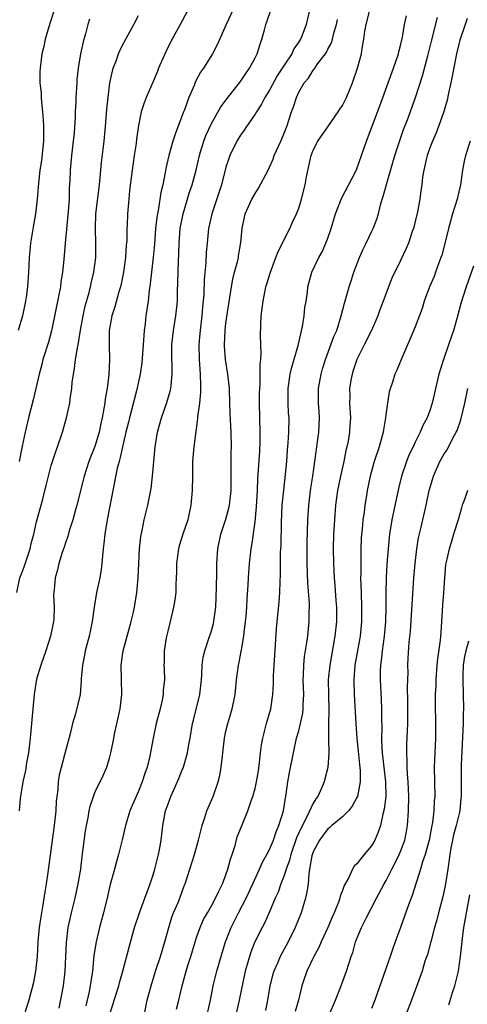
# Model space of a CAD drawing. Units: inches. Extents: x 2631000 to 2634000, y 1443000 to 1446000.
# Drawn here: x 2631543 to 2631604, y 1443330 to 1443466 of the extents above; entities that cross this region are included whole.
import ezdxf

# ---------------------------------------------------------------- set-up
doc = ezdxf.new("R2010")
doc.units = ezdxf.units.IN
doc.header["$MEASUREMENT"] = 0
doc.layers.add('LD26311443_2ft', color=195, linetype='Continuous')

msp = doc.modelspace()

# ---------------------------------------------------------------- linework, layer by layer
at = {"layer": 'LD26311443_2ft'}
for points, elevation in [([(2631566.81, 1443469), (2631565, 1443465.53), (2631563.4, 1443462.6), (2631562.73, 1443461.27), (2631561.74, 1443459), (2631561.54, 1443458.46), (2631561, 1443457.18), (2631560.04, 1443455), (2631559.76, 1443454.24), (2631559.37, 1443453), (2631559, 1443451.13), (2631558.73, 1443449.27), (2631558.66, 1443448.66), (2631558.39, 1443447), (2631558.1, 1443445), (2631557.77, 1443442.23), (2631557.64, 1443441), (2631557.47, 1443439), (2631557.43, 1443437.43), (2631557.39, 1443437), (2631557.37, 1443435.37), (2631557.34, 1443435), (2631557.31, 1443434.69), (2631557.19, 1443433), (2631556.91, 1443431), (2631556.61, 1443429.39), (2631556.52, 1443429), (2631556.29, 1443428.29), (2631555.75, 1443426.25), (2631555.32, 1443425), (2631554.98, 1443423), (2631554.97, 1443420.97), (2631555.02, 1443419.02), (2631554.92, 1443416.92), (2631554.67, 1443415), (2631554.42, 1443413.58), (2631554.36, 1443413), (2631554.25, 1443412.25), (2631554.02, 1443411), (2631553.81, 1443410.19), (2631553.58, 1443409), (2631553, 1443407.04), (2631552.41, 1443405.59), (2631552.19, 1443405), (2631551.51, 1443403), (2631550.54, 1443399), (2631550.35, 1443398.35), (2631549.98, 1443397), (2631549.48, 1443395.48), (2631549.29, 1443394.71), (2631549, 1443393.94), (2631548.78, 1443393.22), (2631548.5, 1443392.5), (2631548.05, 1443391), (2631547.87, 1443390.13), (2631547.52, 1443389), (2631547.4, 1443387.4), (2631547.32, 1443386.68), (2631547.41, 1443385), (2631547.36, 1443383.36), (2631547.31, 1443383), (2631546.89, 1443381), (2631546.26, 1443379), (2631545.59, 1443377), (2631545, 1443375.08), (2631544.69, 1443373.31), (2631544.65, 1443373), (2631544.47, 1443371), (2631544.3, 1443369), (2631544.12, 1443367), (2631543.87, 1443365), (2631543.62, 1443363.62), (2631543.46, 1443362.54), (2631543.1, 1443361), (2631542.72, 1443358.72), (2631542.58, 1443357)], 10172), ([(2631547.4, 1443467), (2631546.83, 1443465.17), (2631546.19, 1443463), (2631545.99, 1443462.01), (2631545.73, 1443461), (2631545.47, 1443459), (2631545.44, 1443458.56), (2631545.45, 1443457), (2631545.62, 1443455.62), (2631545.62, 1443455), (2631545.65, 1443454.36), (2631545.82, 1443453), (2631545.91, 1443451.91), (2631545.95, 1443451), (2631545.93, 1443449), (2631545.65, 1443446.35), (2631545.43, 1443445), (2631545.23, 1443443.23), (2631545.09, 1443441), (2631544.86, 1443439), (2631544.56, 1443437.44), (2631544.13, 1443435), (2631544.06, 1443433.94), (2631543.96, 1443433), (2631543.91, 1443431.91), (2631543.89, 1443431), (2631543.73, 1443429), (2631543.55, 1443427.55), (2631543.46, 1443427), (2631543.05, 1443425), (2631542.48, 1443423)], 10166), ([(2631571.94, 1443467), (2631571.02, 1443465), (2631569.78, 1443462.22), (2631569.14, 1443461), (2631567.92, 1443459), (2631567.53, 1443458.47), (2631566.83, 1443457.17), (2631566.63, 1443456.63), (2631565.9, 1443455), (2631565.3, 1443453.3), (2631565.17, 1443453), (2631564.03, 1443449.97), (2631563.72, 1443449), (2631563.16, 1443447), (2631562.76, 1443445.24), (2631562.67, 1443444.67), (2631562.32, 1443443), (2631562.07, 1443441.93), (2631561.75, 1443439.75), (2631561.58, 1443439), (2631561.5, 1443438.5), (2631561.33, 1443437), (2631561.18, 1443434.82), (2631561.02, 1443433), (2631560.6, 1443429.4), (2631560.47, 1443428.46), (2631560.3, 1443427), (2631560.15, 1443425.85), (2631560.01, 1443425), (2631559.89, 1443423.89), (2631559.78, 1443423), (2631559.71, 1443422.29), (2631559.63, 1443421), (2631559.44, 1443418.56), (2631559.2, 1443417), (2631558.71, 1443414.71), (2631558.03, 1443412.03), (2631557.75, 1443411), (2631557.61, 1443410.39), (2631557.25, 1443409), (2631556.78, 1443407), (2631556.48, 1443405.52), (2631556.32, 1443405), (2631556.08, 1443404.08), (2631554.7, 1443397), (2631554.36, 1443395), (2631554.25, 1443393.75), (2631554.15, 1443393), (2631554.04, 1443392.04), (2631553.97, 1443391), (2631553.86, 1443390.14), (2631553.66, 1443389), (2631553.22, 1443387), (2631552.89, 1443385), (2631552.64, 1443383), (2631552.37, 1443381.63), (2631552.23, 1443381), (2631551.68, 1443379), (2631551.59, 1443378.41), (2631551.28, 1443377), (2631551.12, 1443375.12), (2631551.13, 1443374.87), (2631550.96, 1443373), (2631550.32, 1443370.32), (2631549.93, 1443369), (2631549.6, 1443367.6), (2631549, 1443365.41), (2631548.87, 1443364.87), (2631548.08, 1443361.92), (2631547.94, 1443361), (2631547.89, 1443359.89), (2631547.76, 1443359), (2631547.68, 1443358.32), (2631547.63, 1443357), (2631547.4, 1443355), (2631547.11, 1443353), (2631546.55, 1443348.55), (2631546.32, 1443347), (2631546.1, 1443345.9), (2631546, 1443345), (2631545.82, 1443343.82), (2631545.55, 1443342.45), (2631545.33, 1443341), (2631545.18, 1443339), (2631545.06, 1443337), (2631544.83, 1443335), (2631544.56, 1443333.44), (2631543.91, 1443331), (2631543.3, 1443329)], 10174), ([(2631548.08, 1443329.92), (2631548.68, 1443333), (2631548.93, 1443335), (2631549.02, 1443337), (2631549.09, 1443338.91), (2631549.35, 1443341), (2631549.78, 1443343), (2631550.27, 1443345), (2631550.72, 1443347), (2631551.06, 1443349), (2631551.25, 1443350.75), (2631551.73, 1443354.27), (2631551.86, 1443355), (2631552.07, 1443356.07), (2631552.22, 1443357), (2631552.35, 1443357.65), (2631552.79, 1443359), (2631553, 1443359.51), (2631554.15, 1443361.85), (2631554.65, 1443363), (2631555, 1443364.23), (2631555.2, 1443365), (2631555.51, 1443366.49), (2631555.6, 1443367), (2631555.75, 1443367.75), (2631556.22, 1443369.78), (2631556.48, 1443371), (2631556.71, 1443373), (2631556.64, 1443375), (2631556.59, 1443377), (2631556.88, 1443379), (2631557.99, 1443383), (2631558.29, 1443384.29), (2631558.44, 1443385), (2631558.74, 1443387), (2631558.93, 1443389), (2631559.15, 1443393), (2631559.32, 1443394.68), (2631559.5, 1443395.5), (2631559.79, 1443397), (2631560.27, 1443399), (2631560.72, 1443401.28), (2631560.92, 1443403), (2631561.1, 1443405), (2631561.29, 1443407), (2631561.61, 1443409), (2631562.15, 1443411), (2631562.9, 1443413.1), (2631563.35, 1443414.65), (2631563.43, 1443415), (2631563.46, 1443415.46), (2631563.62, 1443417), (2631563.61, 1443418.39), (2631563.57, 1443419), (2631563.56, 1443419.56), (2631563.57, 1443421), (2631563.8, 1443423), (2631564.14, 1443425), (2631564.33, 1443427), (2631564.34, 1443428.34), (2631564.41, 1443429.59), (2631564.49, 1443432.49), (2631564.55, 1443433.45), (2631564.58, 1443435), (2631564.72, 1443437), (2631565.12, 1443439), (2631566.02, 1443441.98), (2631566.37, 1443443), (2631566.91, 1443445), (2631567.36, 1443447), (2631567.53, 1443447.53), (2631567.96, 1443449), (2631568.23, 1443449.77), (2631569, 1443451.41), (2631570.31, 1443453.69), (2631571.16, 1443454.84), (2631573, 1443457.2), (2631573.73, 1443458.27), (2631574.25, 1443459), (2631575, 1443460.43), (2631575.28, 1443461), (2631575.7, 1443462.3), (2631575.94, 1443463), (2631576.28, 1443464.28), (2631576.49, 1443465), (2631576.62, 1443465.38), (2631577.17, 1443467)], 10176), ([(2631582.47, 1443467), (2631582.01, 1443465), (2631581.41, 1443463.41), (2631581.24, 1443463), (2631581, 1443462.62), (2631580.34, 1443461.66), (2631580.05, 1443461), (2631579, 1443459.42), (2631578.75, 1443459), (2631578.06, 1443457.94), (2631577, 1443455.99), (2631576.37, 1443455), (2631575.91, 1443454.09), (2631575.19, 1443453), (2631575, 1443452.69), (2631573.82, 1443451), (2631573.51, 1443450.49), (2631573, 1443449.82), (2631572.48, 1443449), (2631571.52, 1443447), (2631571.38, 1443446.62), (2631571, 1443445.43), (2631570.38, 1443443), (2631569.06, 1443439), (2631568.63, 1443437), (2631568.41, 1443435), (2631568.31, 1443433.69), (2631568.26, 1443432.26), (2631568.02, 1443429.98), (2631567.95, 1443427.95), (2631567.79, 1443426.21), (2631567.7, 1443425), (2631567.46, 1443423), (2631567.43, 1443422.57), (2631567.27, 1443421), (2631567.31, 1443419), (2631567.48, 1443417), (2631567.49, 1443415.49), (2631567.53, 1443415), (2631567.51, 1443414.49), (2631567.36, 1443413), (2631567.11, 1443411.11), (2631567.11, 1443410.89), (2631566.58, 1443407), (2631566.43, 1443405), (2631566.41, 1443403), (2631566.36, 1443401), (2631566.18, 1443399), (2631565.75, 1443397), (2631565.1, 1443395), (2631564.6, 1443393.4), (2631564.49, 1443393), (2631564.21, 1443391), (2631564.2, 1443389.8), (2631564.17, 1443389), (2631564.12, 1443388.12), (2631564.1, 1443387), (2631563.99, 1443386.01), (2631563.82, 1443385), (2631563.34, 1443383), (2631563, 1443381.7), (2631562.79, 1443380.79), (2631562.51, 1443379), (2631562.51, 1443377.49), (2631562.48, 1443377), (2631562.51, 1443376.51), (2631562.54, 1443375), (2631562.39, 1443373.61), (2631562.37, 1443373), (2631562.23, 1443372.23), (2631561.95, 1443371), (2631561.44, 1443369), (2631561, 1443367), (2631560.54, 1443364.54), (2631560.16, 1443363), (2631559.85, 1443362.15), (2631559.51, 1443361), (2631559, 1443359.72), (2631557.82, 1443357), (2631557.2, 1443355), (2631557.17, 1443354.83), (2631556.78, 1443353.22), (2631556.25, 1443351), (2631555.95, 1443350.05), (2631555.69, 1443349), (2631555.1, 1443346.9), (2631554.73, 1443345.27), (2631554.19, 1443343), (2631553.65, 1443341), (2631553.16, 1443339), (2631552.87, 1443337.13), (2631552.66, 1443335), (2631552.44, 1443333.56), (2631552.37, 1443333), (2631552.22, 1443332.22), (2631551.75, 1443330.25)], 10178), ([(2631559.4, 1443327), (2631560.2, 1443331), (2631560.71, 1443333), (2631561.32, 1443335), (2631562, 1443337), (2631562.22, 1443337.78), (2631562.63, 1443339), (2631563.16, 1443341), (2631563.59, 1443342.41), (2631563.82, 1443343), (2631564.42, 1443344.42), (2631564.65, 1443345), (2631565.27, 1443346.73), (2631565.4, 1443347), (2631566.67, 1443351), (2631567.23, 1443353), (2631567.74, 1443355), (2631568.12, 1443356.12), (2631568.39, 1443357), (2631568.56, 1443357.44), (2631569.23, 1443359), (2631569.94, 1443361), (2631570.15, 1443361.85), (2631570.37, 1443363), (2631570.52, 1443364.52), (2631570.58, 1443365), (2631570.79, 1443367), (2631571, 1443367.97), (2631571.25, 1443369), (2631571.88, 1443371), (2631572.08, 1443372.08), (2631572.28, 1443373), (2631572.47, 1443375), (2631572.73, 1443377), (2631572.79, 1443377.21), (2631573.11, 1443378.89), (2631573.14, 1443379.14), (2631573.48, 1443381), (2631573.52, 1443381.52), (2631573.71, 1443383), (2631573.77, 1443383.77), (2631573.86, 1443385), (2631573.9, 1443386.1), (2631574.05, 1443388.05), (2631574.09, 1443389), (2631574.25, 1443391), (2631574.47, 1443393), (2631574.56, 1443393.44), (2631575, 1443396.69), (2631575.22, 1443398.78), (2631575.35, 1443401), (2631575.4, 1443402.6), (2631575.65, 1443406.35), (2631575.69, 1443407.69), (2631575.71, 1443409), (2631575.63, 1443413), (2631575.63, 1443414.37), (2631575.65, 1443415), (2631575.72, 1443415.72), (2631575.72, 1443417), (2631575.69, 1443418.31), (2631575.78, 1443419), (2631575.85, 1443419.85), (2631575.8, 1443421), (2631575.77, 1443422.23), (2631575.78, 1443423.78), (2631575.86, 1443425), (2631576, 1443426), (2631576.1, 1443427), (2631576.5, 1443429), (2631576.61, 1443429.39), (2631577.11, 1443431), (2631577.87, 1443433), (2631578.16, 1443433.84), (2631579.78, 1443437), (2631580.15, 1443437.85), (2631580.71, 1443439), (2631581, 1443439.79), (2631581.37, 1443441), (2631581.88, 1443443), (2631582.07, 1443444.07), (2631582.62, 1443446.62), (2631582.72, 1443447), (2631583, 1443447.73), (2631583.65, 1443449), (2631585, 1443450.97), (2631586.44, 1443453), (2631586.64, 1443453.36), (2631587, 1443453.9), (2631587.55, 1443455), (2631588.37, 1443457), (2631589.07, 1443459), (2631589.63, 1443461), (2631589.73, 1443461.73), (2631589.97, 1443463), (2631590.09, 1443464.09), (2631590.25, 1443465), (2631590.79, 1443467)], 10182), ([(2631542.26, 1443387), (2631542.71, 1443389), (2631543, 1443389.79), (2631543.35, 1443390.65), (2631543.64, 1443391.64), (2631544.09, 1443393), (2631544.26, 1443393.74), (2631544.6, 1443395), (2631545, 1443396.72), (2631545.84, 1443399.84), (2631546.14, 1443401), (2631546.29, 1443401.71), (2631547, 1443404.45), (2631547.16, 1443405), (2631547.62, 1443406.38), (2631547.88, 1443407), (2631548.56, 1443409), (2631549.1, 1443411), (2631549.54, 1443413), (2631549.6, 1443413.6), (2631549.83, 1443415), (2631549.89, 1443415.89), (2631550.05, 1443417), (2631550.22, 1443417.78), (2631550.34, 1443419), (2631550.59, 1443420.59), (2631550.68, 1443421), (2631551.01, 1443423.01), (2631551.37, 1443425), (2631551.67, 1443426.33), (2631552.21, 1443428.21), (2631552.41, 1443429), (2631552.5, 1443429.5), (2631552.85, 1443431), (2631553.11, 1443433), (2631553.14, 1443435), (2631553.08, 1443437), (2631553.14, 1443439), (2631553.62, 1443443), (2631553.93, 1443446.07), (2631554.28, 1443449), (2631554.46, 1443451), (2631554.64, 1443453.36), (2631554.81, 1443455), (2631555.07, 1443457), (2631555.4, 1443458.6), (2631555.52, 1443459), (2631555.86, 1443459.86), (2631556.25, 1443461), (2631556.47, 1443461.53), (2631557, 1443462.58), (2631558.33, 1443465), (2631559, 1443466.25)], 10170), ([(2631552.27, 1443465.73), (2631552.05, 1443465), (2631551.71, 1443463.71), (2631551.39, 1443462.61), (2631551.04, 1443461), (2631550.71, 1443459), (2631550.54, 1443457.46), (2631550.5, 1443457), (2631550.37, 1443455), (2631550.36, 1443454.36), (2631550.29, 1443453), (2631550.27, 1443452.27), (2631550.14, 1443450.14), (2631550.03, 1443449), (2631549.79, 1443447), (2631549.58, 1443445), (2631549.54, 1443443.54), (2631549.48, 1443442.52), (2631549.45, 1443441), (2631549.34, 1443439.34), (2631548.91, 1443435), (2631548.73, 1443432.73), (2631548.56, 1443431), (2631548.34, 1443429.66), (2631548.26, 1443429), (2631548.11, 1443428.11), (2631547.04, 1443422.96), (2631546.61, 1443421.39), (2631545.87, 1443419), (2631545.69, 1443418.31), (2631545.35, 1443417), (2631544.9, 1443415), (2631544.53, 1443413.47), (2631543.87, 1443411), (2631543.42, 1443409), (2631543, 1443407.08), (2631542.6, 1443405)], 10168), ([(2631554.99, 1443329.01), (2631555.5, 1443330.5), (2631555.64, 1443331), (2631556.28, 1443333), (2631556.42, 1443333.58), (2631556.83, 1443335), (2631557.7, 1443338.3), (2631558.46, 1443341), (2631559.13, 1443343), (2631559.88, 1443345), (2631560.58, 1443347), (2631561, 1443348.22), (2631561.24, 1443349), (2631561.76, 1443351), (2631561.93, 1443351.93), (2631562.1, 1443353), (2631562.18, 1443353.82), (2631562.34, 1443355), (2631562.72, 1443357), (2631563, 1443357.85), (2631563.43, 1443359), (2631564.53, 1443361.47), (2631565, 1443362.65), (2631565.11, 1443362.89), (2631565.73, 1443365), (2631565.85, 1443365.85), (2631566.08, 1443367), (2631566.43, 1443369), (2631566.53, 1443369.47), (2631567.42, 1443373), (2631567.65, 1443375), (2631567.7, 1443375.7), (2631567.76, 1443377), (2631567.89, 1443378.11), (2631568.1, 1443379), (2631568.67, 1443380.67), (2631569, 1443381.75), (2631569.28, 1443382.72), (2631569.34, 1443383), (2631569.37, 1443383.37), (2631569.6, 1443385), (2631569.7, 1443387.7), (2631569.74, 1443389.74), (2631569.74, 1443391), (2631569.88, 1443393), (2631570.3, 1443395), (2631571, 1443397.09), (2631571.41, 1443398.59), (2631571.5, 1443399), (2631571.72, 1443401), (2631571.72, 1443403), (2631571.74, 1443403.74), (2631571.72, 1443406.28), (2631571.76, 1443407), (2631571.71, 1443409), (2631571.58, 1443411.58), (2631571.55, 1443413), (2631571.47, 1443415), (2631571.25, 1443417), (2631570.94, 1443419), (2631570.81, 1443420.81), (2631570.8, 1443421), (2631570.88, 1443423), (2631571, 1443424.01), (2631571.77, 1443429), (2631571.97, 1443430.03), (2631572.19, 1443431), (2631572.62, 1443432.62), (2631572.71, 1443433), (2631572.74, 1443433.26), (2631573.06, 1443435.06), (2631573.22, 1443437), (2631573.66, 1443439), (2631574.55, 1443441), (2631575, 1443441.8), (2631575.48, 1443442.52), (2631576.8, 1443445), (2631577, 1443445.42), (2631577.47, 1443446.53), (2631577.65, 1443447), (2631578.54, 1443449), (2631578.69, 1443449.31), (2631579, 1443450.08), (2631579.35, 1443451), (2631580.02, 1443453), (2631580.3, 1443453.7), (2631580.68, 1443455), (2631581, 1443455.7), (2631581.75, 1443457), (2631582.34, 1443457.66), (2631583, 1443458.74), (2631583.13, 1443458.87), (2631583.2, 1443459), (2631583.64, 1443459.65), (2631584.67, 1443461), (2631584.8, 1443461.2), (2631585, 1443461.61), (2631585.49, 1443462.51), (2631585.63, 1443463), (2631585.83, 1443463.83), (2631586.19, 1443465), (2631586.31, 1443465.69)], 10180), ([(2631564.22, 1443329.78), (2631564.52, 1443331), (2631564.97, 1443333), (2631565.52, 1443335), (2631565.75, 1443335.75), (2631566.16, 1443337), (2631566.76, 1443339), (2631567, 1443339.74), (2631567.44, 1443341), (2631567.93, 1443342.07), (2631568.45, 1443343), (2631569, 1443343.95), (2631569.59, 1443345), (2631570.01, 1443345.99), (2631570.54, 1443347), (2631571, 1443348.21), (2631571.28, 1443349), (2631571.63, 1443350.37), (2631571.85, 1443351), (2631572.26, 1443352.26), (2631572.56, 1443353.44), (2631573.12, 1443354.88), (2631574.02, 1443357), (2631574.51, 1443358.51), (2631574.71, 1443359), (2631575, 1443360.09), (2631575.21, 1443361), (2631575.47, 1443362.53), (2631575.63, 1443363.63), (2631575.77, 1443365), (2631575.9, 1443366.1), (2631576.05, 1443367), (2631576.57, 1443369), (2631577.15, 1443371), (2631577.46, 1443373), (2631577.54, 1443374.46), (2631577.55, 1443375.55), (2631577.62, 1443377), (2631577.83, 1443379.83), (2631577.96, 1443382.04), (2631578.04, 1443383), (2631578.32, 1443385.68), (2631578.43, 1443387), (2631578.47, 1443388.47), (2631578.52, 1443389.48), (2631578.51, 1443391), (2631578.52, 1443392.52), (2631578.57, 1443393.43), (2631578.64, 1443396.64), (2631578.74, 1443399), (2631578.94, 1443401.06), (2631579.19, 1443403.19), (2631579.36, 1443405), (2631579.45, 1443406.55), (2631579.57, 1443407.57), (2631579.65, 1443409), (2631579.68, 1443411), (2631579.61, 1443411.61), (2631579.53, 1443413), (2631579.53, 1443415), (2631579.84, 1443417), (2631580.06, 1443417.94), (2631580.92, 1443420.92), (2631581.53, 1443423.53), (2631581.76, 1443425), (2631581.86, 1443426.14), (2631582.01, 1443427), (2631582.19, 1443428.19), (2631582.27, 1443429), (2631582.8, 1443431), (2631583.75, 1443433), (2631584.21, 1443433.79), (2631584.75, 1443435), (2631585, 1443435.67), (2631585.46, 1443437), (2631586.07, 1443439), (2631586.88, 1443441.12), (2631588.85, 1443444.85), (2631589, 1443445.18), (2631589.65, 1443447), (2631590.3, 1443449), (2631592.14, 1443453.86), (2631593.27, 1443457), (2631594.03, 1443459), (2631594.72, 1443461), (2631594.76, 1443461.24), (2631595, 1443462.14), (2631595.26, 1443463.26), (2631595.55, 1443465), (2631595.82, 1443466.18)], 10184), ([(2631568.44, 1443329), (2631568.89, 1443331), (2631569.27, 1443333), (2631569.75, 1443335), (2631570.47, 1443337.53), (2631570.94, 1443339), (2631571.71, 1443341), (2631572.72, 1443343), (2631573.77, 1443345), (2631574.71, 1443347), (2631575.62, 1443349), (2631576.03, 1443349.97), (2631576.62, 1443351), (2631577, 1443351.72), (2631577.52, 1443353), (2631577.89, 1443354.11), (2631578.29, 1443355), (2631578.91, 1443357), (2631579.19, 1443358.81), (2631579.25, 1443359), (2631579.3, 1443359.3), (2631579.51, 1443361), (2631579.72, 1443362.28), (2631580.27, 1443365), (2631580.72, 1443367), (2631581, 1443367.98), (2631581.25, 1443369), (2631581.56, 1443370.44), (2631581.63, 1443371), (2631581.63, 1443371.63), (2631581.69, 1443373), (2631581.62, 1443375), (2631581.66, 1443375.66), (2631581.69, 1443377), (2631581.81, 1443378.19), (2631582.13, 1443380.13), (2631582.24, 1443381), (2631582.45, 1443383), (2631582.44, 1443384.44), (2631582.47, 1443385), (2631582.47, 1443385.53), (2631582.26, 1443388.26), (2631582.15, 1443391), (2631582.15, 1443393), (2631582.17, 1443393.83), (2631582.27, 1443397), (2631582.37, 1443399), (2631582.65, 1443401.35), (2631582.93, 1443403), (2631583.23, 1443405), (2631583.77, 1443409), (2631583.86, 1443411), (2631583.81, 1443411.81), (2631583.73, 1443413), (2631583.72, 1443414.28), (2631583.74, 1443415), (2631584.1, 1443417), (2631584.29, 1443417.71), (2631584.69, 1443419), (2631585.84, 1443422.16), (2631586.22, 1443423), (2631586.85, 1443425), (2631587.27, 1443426.73), (2631587.93, 1443429), (2631588.21, 1443429.79), (2631588.58, 1443431), (2631589.34, 1443433), (2631589.84, 1443434.16), (2631590.27, 1443435), (2631591, 1443436.52), (2631591.25, 1443437), (2631591.72, 1443438.28), (2631591.96, 1443439), (2631592.26, 1443440.26), (2631592.48, 1443441), (2631592.62, 1443441.38), (2631593.05, 1443443.05), (2631594.23, 1443447), (2631594.91, 1443449.09), (2631595.42, 1443450.58), (2631595.93, 1443451.93), (2631597.06, 1443455), (2631598.03, 1443457.97), (2631598.72, 1443460.72), (2631599.26, 1443462.74), (2631600.05, 1443465.95)], 10186), ([(2631604.16, 1443465.84), (2631603.85, 1443465), (2631603.14, 1443462.86), (2631603, 1443462.31), (2631602.7, 1443461), (2631602.1, 1443457.9), (2631601.91, 1443457), (2631601.57, 1443455.57), (2631601.38, 1443454.62), (2631600.93, 1443453.07), (2631600.2, 1443451), (2631599.87, 1443450.13), (2631599.36, 1443449), (2631599, 1443448.05), (2631598.63, 1443447), (2631598.49, 1443446.49), (2631598.19, 1443445), (2631598.03, 1443444.03), (2631597.93, 1443443), (2631597.79, 1443442.21), (2631597.62, 1443441), (2631597.3, 1443439.3), (2631596.75, 1443437), (2631596.6, 1443436.6), (2631596.07, 1443435), (2631595.77, 1443434.23), (2631595, 1443432.61), (2631593.81, 1443430.19), (2631593, 1443428.09), (2631592.62, 1443427), (2631592.16, 1443425.84), (2631591.87, 1443425), (2631590.99, 1443423), (2631590, 1443421), (2631588.98, 1443419), (2631588.5, 1443417.5), (2631588.33, 1443417), (2631588.17, 1443416.17), (2631588, 1443415), (2631588.01, 1443413.99), (2631587.99, 1443413), (2631588.11, 1443411), (2631588.03, 1443409.97), (2631587.98, 1443409), (2631587.78, 1443407.78), (2631587.62, 1443407), (2631587.48, 1443406.52), (2631587.19, 1443405), (2631586.74, 1443403), (2631586.32, 1443401), (2631586.05, 1443399), (2631585.9, 1443397), (2631585.79, 1443395), (2631585.74, 1443393), (2631585.77, 1443391), (2631585.87, 1443389), (2631585.96, 1443387.96), (2631586.1, 1443385.9), (2631586.18, 1443385), (2631586.19, 1443383), (2631585.97, 1443381), (2631585.26, 1443377), (2631585.07, 1443375), (2631585.08, 1443373), (2631585.15, 1443370.85), (2631585.1, 1443369), (2631585.09, 1443367.09), (2631585.11, 1443366.89), (2631585.15, 1443365), (2631585.02, 1443362.98), (2631584.6, 1443361.4), (2631584.48, 1443361), (2631584.13, 1443360.13), (2631583.61, 1443359), (2631583.34, 1443358.66), (2631583, 1443358.07), (2631582.07, 1443356.08), (2631581.32, 1443354.68), (2631580.71, 1443353.29), (2631579.93, 1443351), (2631579.75, 1443350.25), (2631579.3, 1443349), (2631579, 1443348.11), (2631578.56, 1443347), (2631578.16, 1443345.84), (2631577.78, 1443345), (2631577, 1443343.13), (2631576.33, 1443341.67), (2631575.99, 1443341), (2631574.99, 1443339), (2631574.41, 1443337.59), (2631574.22, 1443337), (2631573.93, 1443335.93), (2631573.65, 1443335), (2631572.84, 1443331), (2631571.91, 1443327)], 10188), ([(2631604.56, 1443449), (2631603.91, 1443447), (2631603.74, 1443446.26), (2631603.52, 1443445), (2631603.23, 1443443), (2631603, 1443442.02), (2631602.75, 1443441), (2631602.13, 1443439), (2631601.57, 1443437), (2631601.11, 1443435.11), (2631600.65, 1443433.35), (2631600.54, 1443433), (2631600.26, 1443432.26), (2631599.81, 1443431), (2631599.59, 1443430.41), (2631598.99, 1443428.99), (2631598.26, 1443427), (2631597.98, 1443426.02), (2631597, 1443423.48), (2631596.26, 1443421.74), (2631595.93, 1443421), (2631595.11, 1443419.11), (2631594.46, 1443417.54), (2631594.22, 1443417), (2631593.89, 1443415.89), (2631593.44, 1443414.56), (2631593.18, 1443413), (2631593, 1443411.7), (2631592.92, 1443411), (2631592.64, 1443409.36), (2631592.6, 1443409), (2631592.06, 1443407), (2631591.38, 1443405), (2631590.82, 1443403), (2631590.41, 1443401), (2631590.31, 1443400.31), (2631590.1, 1443399), (2631589.99, 1443397.99), (2631589.83, 1443397), (2631589.72, 1443395.72), (2631589.63, 1443395), (2631589.6, 1443394.4), (2631589.55, 1443393), (2631589.54, 1443391.54), (2631589.52, 1443391), (2631589.53, 1443389.53), (2631589.51, 1443389), (2631589.56, 1443387), (2631589.64, 1443385), (2631589.63, 1443383), (2631589.44, 1443381), (2631588.71, 1443377), (2631588.56, 1443375), (2631588.62, 1443373), (2631588.83, 1443369), (2631589, 1443367), (2631589.19, 1443365.19), (2631589.36, 1443363.36), (2631589.46, 1443362.54), (2631589.46, 1443361), (2631589.06, 1443359), (2631589, 1443358.85), (2631588.36, 1443357.64), (2631587.82, 1443357), (2631587, 1443356.2), (2631585.56, 1443355), (2631585.27, 1443354.73), (2631585, 1443354.55), (2631584.35, 1443353.65), (2631583.84, 1443353), (2631583, 1443351.38), (2631582.82, 1443350.82), (2631582.5, 1443349), (2631582.37, 1443348.37), (2631582.28, 1443347), (2631582.14, 1443345.86), (2631581.93, 1443345), (2631581.32, 1443343), (2631580.53, 1443341), (2631579.56, 1443339), (2631578.47, 1443337), (2631578.07, 1443336.07), (2631577.57, 1443335), (2631577.44, 1443334.56), (2631577.05, 1443333), (2631576.73, 1443331), (2631576.43, 1443329.57)], 10190), ([(2631605, 1443431.81), (2631604, 1443429), (2631603.29, 1443426.71), (2631602.77, 1443424.77), (2631602.26, 1443423), (2631601.94, 1443422.07), (2631601.59, 1443421), (2631600.89, 1443419), (2631600.27, 1443417), (2631599.32, 1443413), (2631599, 1443411.98), (2631598.63, 1443411), (2631598.05, 1443409.95), (2631597.67, 1443409), (2631597, 1443407.65), (2631596.71, 1443407), (2631596.14, 1443405.86), (2631595.81, 1443405), (2631595.13, 1443403), (2631594.72, 1443401.28), (2631593.8, 1443397), (2631593.48, 1443395), (2631593.43, 1443394.57), (2631593.12, 1443390.88), (2631593, 1443389), (2631592.96, 1443387), (2631592.98, 1443384.98), (2631592.91, 1443383), (2631592.72, 1443381), (2631592.45, 1443379), (2631592.33, 1443377.67), (2631592.23, 1443377), (2631592.2, 1443376.2), (2631592.21, 1443375), (2631592.35, 1443372.35), (2631592.39, 1443371), (2631592.38, 1443369.62), (2631592.41, 1443368.41), (2631592.38, 1443367), (2631592.41, 1443365.59), (2631592.45, 1443365), (2631592.93, 1443361), (2631592.95, 1443359), (2631592.75, 1443357.25), (2631592.56, 1443356.56), (2631592.23, 1443355), (2631591.93, 1443354.07), (2631591.46, 1443353), (2631591, 1443352.19), (2631590.01, 1443351), (2631589, 1443349.75), (2631588.6, 1443349.4), (2631588.38, 1443349), (2631587.87, 1443347.87), (2631587.24, 1443346.76), (2631587, 1443346.06), (2631586.71, 1443345.29), (2631586.65, 1443345), (2631586.46, 1443344.46), (2631585.88, 1443343), (2631585.6, 1443342.4), (2631585, 1443341), (2631584.07, 1443339), (2631583.75, 1443338.25), (2631583.09, 1443337), (2631582.14, 1443335), (2631581.66, 1443333.66), (2631581.43, 1443333), (2631580.98, 1443331), (2631580.53, 1443329.47)], 10192), ([(2631585.19, 1443329), (2631586.05, 1443331), (2631586.73, 1443332.73), (2631587.58, 1443335), (2631588.22, 1443337), (2631588.44, 1443337.56), (2631588.82, 1443339), (2631589.65, 1443341), (2631590.28, 1443342.28), (2631591.69, 1443345), (2631592.73, 1443347), (2631593, 1443347.45), (2631593.78, 1443349), (2631594.21, 1443349.79), (2631594.81, 1443351), (2631595, 1443351.45), (2631595.58, 1443353), (2631595.82, 1443354.18), (2631595.97, 1443355), (2631596.1, 1443357), (2631596.12, 1443359), (2631596.04, 1443361), (2631595.94, 1443362.06), (2631595.9, 1443363), (2631595.9, 1443363.9), (2631595.84, 1443365), (2631595.87, 1443366.13), (2631595.99, 1443369), (2631596, 1443372), (2631595.95, 1443374.05), (2631596.02, 1443376.02), (2631596.01, 1443377), (2631596.04, 1443377.96), (2631596.18, 1443380.18), (2631596.34, 1443381.66), (2631596.82, 1443389), (2631597.01, 1443391), (2631597.25, 1443393), (2631597.48, 1443394.52), (2631597.79, 1443395.79), (2631598.05, 1443397), (2631598.53, 1443399), (2631598.92, 1443401), (2631599.5, 1443403), (2631600.4, 1443405), (2631601, 1443406.05), (2631601.39, 1443406.61), (2631602.19, 1443408.19), (2631602.64, 1443409), (2631602.75, 1443409.25), (2631603.28, 1443410.72), (2631603.82, 1443413), (2631604.24, 1443415)], 10194), ([(2631604.19, 1443401), (2631603.79, 1443399.79), (2631603.47, 1443399), (2631603.35, 1443398.65), (2631602.9, 1443397), (2631602.28, 1443395), (2631602, 1443394), (2631601.66, 1443393), (2631601.22, 1443391), (2631601.19, 1443390.81), (2631601.02, 1443389), (2631600.89, 1443387), (2631600.75, 1443385.25), (2631600.64, 1443383), (2631600.51, 1443381.49), (2631600.5, 1443381), (2631600.44, 1443380.44), (2631600.09, 1443377.91), (2631599.98, 1443377), (2631599.83, 1443375), (2631599.82, 1443374.18), (2631599.76, 1443373), (2631599.76, 1443371.76), (2631599.81, 1443369), (2631599.8, 1443367), (2631599.69, 1443365), (2631599.62, 1443363), (2631599.69, 1443359), (2631599.63, 1443358.37), (2631599.58, 1443357), (2631599.39, 1443355.39), (2631599.25, 1443354.75), (2631598.92, 1443353), (2631598.37, 1443351), (2631598.02, 1443350.02), (2631597.73, 1443349), (2631596.6, 1443345.4), (2631596.09, 1443344.09), (2631595, 1443341), (2631594.27, 1443339), (2631593.91, 1443338.09), (2631593.55, 1443337), (2631591.47, 1443331), (2631591, 1443329.86)], 10196), ([(2631604.32, 1443380.32), (2631603.96, 1443379), (2631603.79, 1443378.21), (2631603.61, 1443377), (2631603.57, 1443375.57), (2631603.53, 1443375), (2631603.62, 1443371), (2631603.59, 1443370.41), (2631603.58, 1443369), (2631603.34, 1443363.34), (2631603.32, 1443359), (2631603.28, 1443358.72), (2631603.12, 1443357), (2631602.64, 1443355), (2631602.29, 1443353.71), (2631602.13, 1443353), (2631601.91, 1443351.91), (2631601.75, 1443351), (2631601.69, 1443350.31), (2631601.47, 1443349), (2631601.17, 1443347), (2631600.79, 1443345.21), (2631600.2, 1443343), (2631599.97, 1443342.03), (2631599.67, 1443341), (2631599.21, 1443339.21), (2631599.13, 1443338.87), (2631598.7, 1443337.3), (2631598.35, 1443336.35), (2631597.94, 1443335), (2631596.52, 1443331), (2631595.72, 1443329)], 10198), ([(2631601.62, 1443330.38), (2631602.19, 1443332.19), (2631602.47, 1443333), (2631602.94, 1443335), (2631603.22, 1443337), (2631603.5, 1443339.5), (2631603.71, 1443341), (2631604.53, 1443345.47)], 10200)]:
    msp.add_lwpolyline(points, dxfattribs=dict(at, elevation=elevation))

doc.saveas('drawing.dxf')
